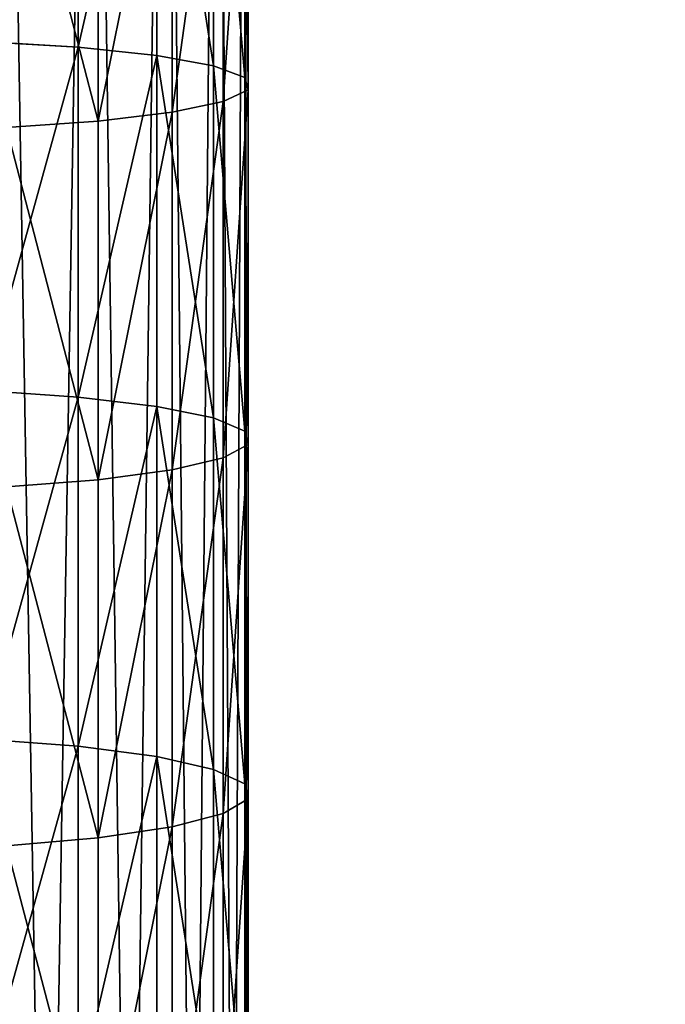
# Model space of a CAD drawing. Extents: x -99 to 4001, y -313 to 1626.
# Drawn here: x 536 to 561, y 532 to 570 of the extents above; entities that cross this region are included whole.
import ezdxf

# ---------------------------------------------------------------- set-up
doc = ezdxf.new("R2010")
doc.units = 0
doc.header["$LTSCALE"] = 25.4
doc.layers.get('0').update_dxf_attribs({"color": 13, "linetype": 'CONTINUOUS'})

# ---------------------------------------------------------------- blocks, each defined once
blk = doc.blocks.new('FUNDAMENT_MOMENT_3_FELT_12')
at = {"color": 0}
mesh = blk.add_polyface(dxfattribs=at)
corners = [(-1620.6, 1500), (2380, 0), (-1620.6, 0), (2380, 1500)]
mesh.append_faces([[corners[k] for k in face] for face in [(0, 1, 2), (1, 0, 3)]], dxfattribs={"vtx0": -1, "color": 0})
mesh = blk.add_polyface(dxfattribs=at)
corners = [(2370, 10, 140), (-1610.6, 1490, 140), (-1610.6, 10, 140), (2370, 1490, 140)]
mesh.append_faces([[corners[k] for k in face] for face in [(0, 1, 2), (1, 0, 3)]], dxfattribs={"vtx0": -1, "color": 0})
blk = doc.blocks.new('GROUP_15')
at = {"color": 8}
mesh = blk.add_polyface(dxfattribs=at)
corners = [(1200, 1500), (0, 0), (0, 1500), (1200, 0)]
mesh.append_faces([[corners[k] for k in face] for face in [(0, 1, 2), (1, 0, 3)]], dxfattribs={"vtx0": -1, "color": 8})
mesh = blk.add_polyface(dxfattribs=at)
corners = [(1200, 0, 8), (0, 1500, 8), (0, 0, 8), (1200, 1500, 8)]
mesh.append_faces([[corners[k] for k in face] for face in [(0, 1, 2), (1, 0, 3)]], dxfattribs={"vtx0": -1, "color": 8})
blk = doc.blocks.new('TAKGLASS_1220_MOMENT')
at = {"color": 161}
blk.add_blockref('GROUP_15', (0, 0, 0.5), dxfattribs=at)
blk = doc.blocks.new('1805005_SYKKELSTALL_MOMENT')
at = {"color": 254, "rotation": 179.9999999999999}
blk.add_blockref('FUNDAMENT_MOMENT_3_FELT_12', (2479.467, 1813.021), dxfattribs=at)
at = {"color": 8, "extrusion": (6.245e-17, 0.073586, 0.997289)}
blk.add_blockref('TAKGLASS_1220_MOMENT', (-1477.545, -1376.483, 2654.472), dxfattribs=at)
blk = doc.blocks.new('C-90_SYKKELPULLERT')
at = {"color": 253}
for p, q in [((333.173, 83.919, 243.019), (548.52, 83.919, 651.268)), ((333.173, 83.919, 243.019), (548.52, 83.919, 651.268)), ((400.951, 83.919, 808.658), (387.188, 83.919, 810.123)), ((400.951, 83.919, 808.658), (387.188, 83.919, 810.123)), ((400.481, 83.792, 804.51), (400.951, 83.919, 808.658)), ((400.481, 83.792, 804.51), (400.951, 83.919, 808.658)), ((400.951, 83.919, 808.658), (401.409, 82.962, 812.698)), ((414.694, 83.919, 807.004), (400.951, 83.919, 808.658)), ((414.694, 83.919, 807.004), (400.951, 83.919, 808.658)), ((400.951, 83.919, 808.658), (401.409, 82.962, 812.698)), ((414.167, 83.792, 802.863), (414.694, 83.919, 807.004)), ((414.167, 83.792, 802.863), (414.694, 83.919, 807.004)), ((414.694, 83.919, 807.004), (415.207, 82.962, 811.038)), ((428.412, 83.919, 805.162), (414.694, 83.919, 807.004)), ((414.694, 83.919, 807.004), (415.207, 82.962, 811.038)), ((428.412, 83.919, 805.162), (414.694, 83.919, 807.004)), ((427.828, 83.792, 801.028), (428.412, 83.919, 805.162)), ((427.828, 83.792, 801.028), (428.412, 83.919, 805.162)), ((442.104, 83.919, 803.132), (428.412, 83.919, 805.162)), ((428.412, 83.919, 805.162), (428.981, 82.962, 809.188)), ((442.104, 83.919, 803.132), (428.412, 83.919, 805.162)), ((428.412, 83.919, 805.162), (428.981, 82.962, 809.188)), ((329.48, 83.792, 244.967), (544.789, 83.792, 653.144)), ((329.48, 83.792, 244.967), (544.789, 83.792, 653.144)), ((400.481, 83.792, 804.51), (386.774, 83.792, 805.968)), ((400.481, 83.792, 804.51), (386.774, 83.792, 805.968)), ((400.031, 82.589, 800.535), (400.481, 83.792, 804.51)), ((400.031, 82.589, 800.535), (400.481, 83.792, 804.51)), ((414.167, 83.792, 802.863), (400.481, 83.792, 804.51)), ((414.167, 83.792, 802.863), (400.481, 83.792, 804.51)), ((413.662, 82.589, 798.895), (414.167, 83.792, 802.863)), ((413.662, 82.589, 798.895), (414.167, 83.792, 802.863)), ((427.828, 83.792, 801.028), (414.167, 83.792, 802.863)), ((427.828, 83.792, 801.028), (414.167, 83.792, 802.863)), ((427.269, 82.589, 797.068), (427.828, 83.792, 801.028)), ((427.269, 82.589, 797.068), (427.828, 83.792, 801.028)), ((441.463, 83.792, 799.006), (427.828, 83.792, 801.028)), ((441.463, 83.792, 799.006), (427.828, 83.792, 801.028)), ((336.769, 82.962, 241.122), (552.153, 82.962, 649.441)), ((336.769, 82.962, 241.122), (552.153, 82.962, 649.441)), ((401.409, 82.962, 812.698), (387.59, 82.962, 814.168)), ((401.409, 82.962, 812.698), (387.59, 82.962, 814.168)), ((401.409, 82.962, 812.698), (401.824, 80.984, 816.354)), ((415.207, 82.962, 811.038), (401.409, 82.962, 812.698)), ((401.409, 82.962, 812.698), (401.824, 80.984, 816.354)), ((415.207, 82.962, 811.038), (401.409, 82.962, 812.698)), ((415.207, 82.962, 811.038), (415.672, 80.984, 814.687)), ((428.981, 82.962, 809.188), (415.207, 82.962, 811.038)), ((415.207, 82.962, 811.038), (415.672, 80.984, 814.687)), ((428.981, 82.962, 809.188), (415.207, 82.962, 811.038)), ((442.728, 82.962, 807.149), (428.981, 82.962, 809.188)), ((428.981, 82.962, 809.188), (429.496, 80.984, 812.831)), ((442.728, 82.962, 807.149), (428.981, 82.962, 809.188)), ((428.981, 82.962, 809.188), (429.496, 80.984, 812.831)), ((325.942, 82.589, 246.833), (541.215, 82.589, 654.941)), ((325.942, 82.589, 246.833), (541.215, 82.589, 654.941)), ((400.031, 82.589, 800.535), (386.378, 82.589, 801.988)), ((400.031, 82.589, 800.535), (386.378, 82.589, 801.988)), ((399.631, 80.391, 797.006), (400.031, 82.589, 800.535)), ((399.631, 80.391, 797.006), (400.031, 82.589, 800.535)), ((413.662, 82.589, 798.895), (400.031, 82.589, 800.535)), ((413.662, 82.589, 798.895), (400.031, 82.589, 800.535)), ((413.213, 80.391, 795.372), (413.662, 82.589, 798.895)), ((413.213, 80.391, 795.372), (413.662, 82.589, 798.895)), ((427.269, 82.589, 797.068), (413.662, 82.589, 798.895)), ((427.269, 82.589, 797.068), (413.662, 82.589, 798.895)), ((426.772, 80.391, 793.551), (427.269, 82.589, 797.068)), ((426.772, 80.391, 793.551), (427.269, 82.589, 797.068)), ((440.849, 82.589, 795.054), (427.269, 82.589, 797.068)), ((440.849, 82.589, 795.054), (427.269, 82.589, 797.068)), ((340.023, 80.984, 239.406), (555.44, 80.984, 647.787)), ((340.023, 80.984, 239.406), (555.44, 80.984, 647.787)), ((401.824, 80.984, 816.354), (387.954, 80.984, 817.83)), ((401.824, 80.984, 816.354), (387.954, 80.984, 817.83)), ((401.824, 80.984, 816.354), (402.167, 78.122, 819.376)), ((415.672, 80.984, 814.687), (401.824, 80.984, 816.354)), ((401.824, 80.984, 816.354), (402.167, 78.122, 819.376)), ((415.672, 80.984, 814.687), (401.824, 80.984, 816.354)), ((415.672, 80.984, 814.687), (416.056, 78.122, 817.705)), ((429.496, 80.984, 812.831), (415.672, 80.984, 814.687)), ((415.672, 80.984, 814.687), (416.056, 78.122, 817.705)), ((429.496, 80.984, 812.831), (415.672, 80.984, 814.687)), ((443.293, 80.984, 810.785), (429.496, 80.984, 812.831)), ((429.496, 80.984, 812.831), (429.921, 78.122, 815.843)), ((443.293, 80.984, 810.785), (429.496, 80.984, 812.831)), ((429.496, 80.984, 812.831), (429.921, 78.122, 815.843)), ((322.801, 80.391, 248.49), (538.042, 80.391, 656.537)), ((322.801, 80.391, 248.49), (538.042, 80.391, 656.537)), ((399.631, 80.391, 797.006), (386.027, 80.391, 798.454)), ((399.631, 80.391, 797.006), (386.027, 80.391, 798.454)), ((399.308, 77.349, 794.162), (399.631, 80.391, 797.006)), ((399.308, 77.349, 794.162), (399.631, 80.391, 797.006)), ((413.213, 80.391, 795.372), (399.631, 80.391, 797.006)), ((413.213, 80.391, 795.372), (399.631, 80.391, 797.006)), ((412.852, 77.349, 792.532), (413.213, 80.391, 795.372)), ((412.852, 77.349, 792.532), (413.213, 80.391, 795.372)), ((426.772, 80.391, 793.551), (413.213, 80.391, 795.372)), ((426.772, 80.391, 793.551), (413.213, 80.391, 795.372)), ((426.371, 77.349, 790.717), (426.772, 80.391, 793.551)), ((426.371, 77.349, 790.717), (426.772, 80.391, 793.551)), ((440.304, 80.391, 791.544), (426.772, 80.391, 793.551)), ((440.304, 80.391, 791.544), (426.772, 80.391, 793.551)), ((342.713, 78.122, 237.986), (558.158, 78.122, 646.42)), ((342.713, 78.122, 237.986), (558.158, 78.122, 646.42)), ((402.167, 78.122, 819.376), (388.255, 78.122, 820.857)), ((402.167, 78.122, 819.376), (388.255, 78.122, 820.857)), ((402.167, 78.122, 819.376), (402.414, 74.57, 821.56)), ((416.056, 78.122, 817.705), (402.167, 78.122, 819.376)), ((402.167, 78.122, 819.376), (402.414, 74.57, 821.56)), ((416.056, 78.122, 817.705), (402.167, 78.122, 819.376)), ((416.056, 78.122, 817.705), (416.334, 74.57, 819.885)), ((429.921, 78.122, 815.843), (416.056, 78.122, 817.705)), ((429.921, 78.122, 815.843), (416.056, 78.122, 817.705)), ((416.056, 78.122, 817.705), (416.334, 74.57, 819.885)), ((443.76, 78.122, 813.791), (429.921, 78.122, 815.843)), ((443.76, 78.122, 813.791), (429.921, 78.122, 815.843)), ((429.921, 78.122, 815.843), (430.229, 74.57, 818.019)), ((429.921, 78.122, 815.843), (430.229, 74.57, 818.019)), ((320.269, 77.349, 249.825), (535.484, 77.349, 657.823)), ((320.269, 77.349, 249.825), (535.484, 77.349, 657.823)), ((399.308, 77.349, 794.162), (385.744, 77.349, 795.605)), ((399.308, 77.349, 794.162), (385.744, 77.349, 795.605)), ((399.085, 73.67, 792.197), (399.308, 77.349, 794.162)), ((399.085, 73.67, 792.197), (399.308, 77.349, 794.162)), ((412.852, 77.349, 792.532), (399.308, 77.349, 794.162)), ((412.852, 77.349, 792.532), (399.308, 77.349, 794.162)), ((412.602, 73.67, 790.571), (412.852, 77.349, 792.532)), ((412.602, 73.67, 790.571), (412.852, 77.349, 792.532)), ((426.371, 77.349, 790.717), (412.852, 77.349, 792.532)), ((426.371, 77.349, 790.717), (412.852, 77.349, 792.532)), ((426.095, 73.67, 788.759), (426.371, 77.349, 790.717)), ((426.095, 73.67, 788.759), (426.371, 77.349, 790.717)), ((439.865, 77.349, 788.716), (426.371, 77.349, 790.717)), ((439.865, 77.349, 788.716), (426.371, 77.349, 790.717))]:
    blk.add_line(p, q, dxfattribs=at)
mesh = blk.add_polyface(dxfattribs=at)
corners = [(313.612, 83.792, 214.884), (333.173, 83.919, 243.019), (313.509, 83.919, 205.741), (329.48, 83.792, 244.967), (548.52, 83.919, 651.268), (544.789, 83.792, 653.144)]
mesh.append_faces([[corners[k] for k in face] for face in [(0, 1, 2), (4, 3, 5)]], dxfattribs={"vtx0": -1, "color": 253})
mesh.append_faces([[corners[k] for k in face] for face in [(1, 3, 4)]], dxfattribs={"vtx0": -1, "vtx1": -1, "color": 253})
mesh.append_faces([[corners[k] for k in face] for face in [(1, 0, 3)]], dxfattribs={"vtx0": -1, "vtx2": -1, "color": 253})
mesh = blk.add_polyface(dxfattribs=at)
corners = [(333.173, 83.919, 243.019), (552.153, 82.962, 649.441), (336.769, 82.962, 241.122), (548.52, 83.919, 651.268)]
mesh.append_faces([[corners[k] for k in face] for face in [(0, 1, 2), (1, 0, 3)]], dxfattribs={"vtx0": -1, "color": 253})
mesh = blk.add_polyface(dxfattribs=at)
corners = [(386.774, 83.792, 805.968), (400.951, 83.919, 808.658), (400.481, 83.792, 804.51), (387.188, 83.919, 810.123)]
mesh.append_faces([[corners[k] for k in face] for face in [(0, 1, 2), (1, 0, 3)]], dxfattribs={"vtx0": -1, "color": 253})
mesh = blk.add_polyface(dxfattribs=at)
corners = [(387.188, 83.919, 810.123), (401.409, 82.962, 812.698), (400.951, 83.919, 808.658), (387.59, 82.962, 814.168)]
mesh.append_faces([[corners[k] for k in face] for face in [(0, 1, 2), (1, 0, 3)]], dxfattribs={"vtx0": -1, "color": 253})
mesh = blk.add_polyface(dxfattribs=at)
corners = [(400.481, 83.792, 804.51), (414.694, 83.919, 807.004), (414.167, 83.792, 802.863), (400.951, 83.919, 808.658)]
mesh.append_faces([[corners[k] for k in face] for face in [(0, 1, 2), (1, 0, 3)]], dxfattribs={"vtx0": -1, "color": 253})
mesh = blk.add_polyface(dxfattribs=at)
corners = [(400.951, 83.919, 808.658), (415.207, 82.962, 811.038), (414.694, 83.919, 807.004), (401.409, 82.962, 812.698)]
mesh.append_faces([[corners[k] for k in face] for face in [(0, 1, 2), (1, 0, 3)]], dxfattribs={"vtx0": -1, "color": 253})
mesh = blk.add_polyface(dxfattribs=at)
corners = [(414.167, 83.792, 802.863), (428.412, 83.919, 805.162), (427.828, 83.792, 801.028), (414.694, 83.919, 807.004)]
mesh.append_faces([[corners[k] for k in face] for face in [(0, 1, 2), (1, 0, 3)]], dxfattribs={"vtx0": -1, "color": 253})
mesh = blk.add_polyface(dxfattribs=at)
corners = [(414.694, 83.919, 807.004), (428.981, 82.962, 809.188), (428.412, 83.919, 805.162), (415.207, 82.962, 811.038)]
mesh.append_faces([[corners[k] for k in face] for face in [(0, 1, 2), (1, 0, 3)]], dxfattribs={"vtx0": -1, "color": 253})
mesh = blk.add_polyface(dxfattribs=at)
corners = [(427.828, 83.792, 801.028), (442.104, 83.919, 803.132), (441.463, 83.792, 799.006), (428.412, 83.919, 805.162)]
mesh.append_faces([[corners[k] for k in face] for face in [(0, 1, 2), (1, 0, 3)]], dxfattribs={"vtx0": -1, "color": 253})
mesh = blk.add_polyface(dxfattribs=at)
corners = [(428.412, 83.919, 805.162), (442.728, 82.962, 807.149), (442.104, 83.919, 803.132), (428.981, 82.962, 809.188)]
mesh.append_faces([[corners[k] for k in face] for face in [(0, 1, 2), (1, 0, 3)]], dxfattribs={"vtx0": -1, "color": 253})
mesh = blk.add_polyface(dxfattribs=at)
corners = [(325.942, 82.589, 246.833), (544.789, 83.792, 653.144), (329.48, 83.792, 244.967), (541.215, 82.589, 654.941)]
mesh.append_faces([[corners[k] for k in face] for face in [(0, 1, 2), (1, 0, 3)]], dxfattribs={"vtx0": -1, "color": 253})
mesh = blk.add_polyface(dxfattribs=at)
corners = [(386.378, 82.589, 801.988), (400.481, 83.792, 804.51), (400.031, 82.589, 800.535), (386.774, 83.792, 805.968)]
mesh.append_faces([[corners[k] for k in face] for face in [(0, 1, 2), (1, 0, 3)]], dxfattribs={"vtx0": -1, "color": 253})
mesh = blk.add_polyface(dxfattribs=at)
corners = [(400.031, 82.589, 800.535), (414.167, 83.792, 802.863), (413.662, 82.589, 798.895), (400.481, 83.792, 804.51)]
mesh.append_faces([[corners[k] for k in face] for face in [(0, 1, 2), (1, 0, 3)]], dxfattribs={"vtx0": -1, "color": 253})
mesh = blk.add_polyface(dxfattribs=at)
corners = [(413.662, 82.589, 798.895), (427.828, 83.792, 801.028), (427.269, 82.589, 797.068), (414.167, 83.792, 802.863)]
mesh.append_faces([[corners[k] for k in face] for face in [(0, 1, 2), (1, 0, 3)]], dxfattribs={"vtx0": -1, "color": 253})
mesh = blk.add_polyface(dxfattribs=at)
corners = [(427.269, 82.589, 797.068), (441.463, 83.792, 799.006), (440.849, 82.589, 795.054), (427.828, 83.792, 801.028)]
mesh.append_faces([[corners[k] for k in face] for face in [(0, 1, 2), (1, 0, 3)]], dxfattribs={"vtx0": -1, "color": 253})
mesh = blk.add_polyface(dxfattribs=at)
corners = [(336.769, 82.962, 241.122), (555.44, 80.984, 647.787), (340.023, 80.984, 239.406), (552.153, 82.962, 649.441)]
mesh.append_faces([[corners[k] for k in face] for face in [(0, 1, 2), (1, 0, 3)]], dxfattribs={"vtx0": -1, "color": 253})
mesh = blk.add_polyface(dxfattribs=at)
corners = [(387.59, 82.962, 814.168), (401.824, 80.984, 816.354), (401.409, 82.962, 812.698), (387.954, 80.984, 817.83)]
mesh.append_faces([[corners[k] for k in face] for face in [(0, 1, 2), (1, 0, 3)]], dxfattribs={"vtx0": -1, "color": 253})
mesh = blk.add_polyface(dxfattribs=at)
corners = [(401.409, 82.962, 812.698), (415.672, 80.984, 814.687), (415.207, 82.962, 811.038), (401.824, 80.984, 816.354)]
mesh.append_faces([[corners[k] for k in face] for face in [(0, 1, 2), (1, 0, 3)]], dxfattribs={"vtx0": -1, "color": 253})
mesh = blk.add_polyface(dxfattribs=at)
corners = [(415.207, 82.962, 811.038), (429.496, 80.984, 812.831), (428.981, 82.962, 809.188), (415.672, 80.984, 814.687)]
mesh.append_faces([[corners[k] for k in face] for face in [(0, 1, 2), (1, 0, 3)]], dxfattribs={"vtx0": -1, "color": 253})
mesh = blk.add_polyface(dxfattribs=at)
corners = [(428.981, 82.962, 809.188), (443.293, 80.984, 810.785), (442.728, 82.962, 807.149), (429.496, 80.984, 812.831)]
mesh.append_faces([[corners[k] for k in face] for face in [(0, 1, 2), (1, 0, 3)]], dxfattribs={"vtx0": -1, "color": 253})
mesh = blk.add_polyface(dxfattribs=at)
corners = [(322.801, 80.391, 248.49), (541.215, 82.589, 654.941), (325.942, 82.589, 246.833), (538.042, 80.391, 656.537)]
mesh.append_faces([[corners[k] for k in face] for face in [(0, 1, 2), (1, 0, 3)]], dxfattribs={"vtx0": -1, "color": 253})
mesh = blk.add_polyface(dxfattribs=at)
corners = [(386.027, 80.391, 798.454), (400.031, 82.589, 800.535), (399.631, 80.391, 797.006), (386.378, 82.589, 801.988)]
mesh.append_faces([[corners[k] for k in face] for face in [(0, 1, 2), (1, 0, 3)]], dxfattribs={"vtx0": -1, "color": 253})
mesh = blk.add_polyface(dxfattribs=at)
corners = [(399.631, 80.391, 797.006), (413.662, 82.589, 798.895), (413.213, 80.391, 795.372), (400.031, 82.589, 800.535)]
mesh.append_faces([[corners[k] for k in face] for face in [(0, 1, 2), (1, 0, 3)]], dxfattribs={"vtx0": -1, "color": 253})
mesh = blk.add_polyface(dxfattribs=at)
corners = [(413.213, 80.391, 795.372), (427.269, 82.589, 797.068), (426.772, 80.391, 793.551), (413.662, 82.589, 798.895)]
mesh.append_faces([[corners[k] for k in face] for face in [(0, 1, 2), (1, 0, 3)]], dxfattribs={"vtx0": -1, "color": 253})
mesh = blk.add_polyface(dxfattribs=at)
corners = [(426.772, 80.391, 793.551), (440.849, 82.589, 795.054), (440.304, 80.391, 791.544), (427.269, 82.589, 797.068)]
mesh.append_faces([[corners[k] for k in face] for face in [(0, 1, 2), (1, 0, 3)]], dxfattribs={"vtx0": -1, "color": 253})
mesh = blk.add_polyface(dxfattribs=at)
corners = [(340.023, 80.984, 239.406), (558.158, 78.122, 646.42), (342.713, 78.122, 237.986), (555.44, 80.984, 647.787)]
mesh.append_faces([[corners[k] for k in face] for face in [(0, 1, 2), (1, 0, 3)]], dxfattribs={"vtx0": -1, "color": 253})
mesh = blk.add_polyface(dxfattribs=at)
corners = [(387.954, 80.984, 817.83), (402.167, 78.122, 819.376), (401.824, 80.984, 816.354), (388.255, 78.122, 820.857)]
mesh.append_faces([[corners[k] for k in face] for face in [(0, 1, 2), (1, 0, 3)]], dxfattribs={"vtx0": -1, "color": 253})
mesh = blk.add_polyface(dxfattribs=at)
corners = [(401.824, 80.984, 816.354), (416.056, 78.122, 817.705), (415.672, 80.984, 814.687), (402.167, 78.122, 819.376)]
mesh.append_faces([[corners[k] for k in face] for face in [(0, 1, 2), (1, 0, 3)]], dxfattribs={"vtx0": -1, "color": 253})
mesh = blk.add_polyface(dxfattribs=at)
corners = [(415.672, 80.984, 814.687), (429.921, 78.122, 815.843), (429.496, 80.984, 812.831), (416.056, 78.122, 817.705)]
mesh.append_faces([[corners[k] for k in face] for face in [(0, 1, 2), (1, 0, 3)]], dxfattribs={"vtx0": -1, "color": 253})
mesh = blk.add_polyface(dxfattribs=at)
corners = [(429.496, 80.984, 812.831), (443.76, 78.122, 813.791), (443.293, 80.984, 810.785), (429.921, 78.122, 815.843)]
mesh.append_faces([[corners[k] for k in face] for face in [(0, 1, 2), (1, 0, 3)]], dxfattribs={"vtx0": -1, "color": 253})
mesh = blk.add_polyface(dxfattribs=at)
corners = [(320.269, 77.349, 249.825), (538.042, 80.391, 656.537), (322.801, 80.391, 248.49), (535.484, 77.349, 657.823)]
mesh.append_faces([[corners[k] for k in face] for face in [(0, 1, 2), (1, 0, 3)]], dxfattribs={"vtx0": -1, "color": 253})
mesh = blk.add_polyface(dxfattribs=at)
corners = [(386.027, 80.391, 798.454), (399.308, 77.349, 794.162), (385.744, 77.349, 795.605), (399.631, 80.391, 797.006)]
mesh.append_faces([[corners[k] for k in face] for face in [(0, 1, 2), (1, 0, 3)]], dxfattribs={"vtx0": -1, "color": 253})
mesh = blk.add_polyface(dxfattribs=at)
corners = [(399.631, 80.391, 797.006), (412.852, 77.349, 792.532), (399.308, 77.349, 794.162), (413.213, 80.391, 795.372)]
mesh.append_faces([[corners[k] for k in face] for face in [(0, 1, 2), (1, 0, 3)]], dxfattribs={"vtx0": -1, "color": 253})
mesh = blk.add_polyface(dxfattribs=at)
corners = [(413.213, 80.391, 795.372), (426.371, 77.349, 790.717), (412.852, 77.349, 792.532), (426.772, 80.391, 793.551)]
mesh.append_faces([[corners[k] for k in face] for face in [(0, 1, 2), (1, 0, 3)]], dxfattribs={"vtx0": -1, "color": 253})
mesh = blk.add_polyface(dxfattribs=at)
corners = [(426.772, 80.391, 793.551), (439.865, 77.349, 788.716), (426.371, 77.349, 790.717), (440.304, 80.391, 791.544)]
mesh.append_faces([[corners[k] for k in face] for face in [(0, 1, 2), (1, 0, 3)]], dxfattribs={"vtx0": -1, "color": 253})
mesh = blk.add_polyface(dxfattribs=at)
corners = [(342.713, 78.122, 237.986), (560.122, 74.57, 645.433), (344.657, 74.57, 236.961), (558.158, 78.122, 646.42)]
mesh.append_faces([[corners[k] for k in face] for face in [(0, 1, 2), (1, 0, 3)]], dxfattribs={"vtx0": -1, "color": 253})
mesh = blk.add_polyface(dxfattribs=at)
corners = [(388.473, 74.57, 823.044), (402.167, 78.122, 819.376), (388.255, 78.122, 820.857), (402.414, 74.57, 821.56)]
mesh.append_faces([[corners[k] for k in face] for face in [(0, 1, 2), (1, 0, 3)]], dxfattribs={"vtx0": -1, "color": 253})
mesh = blk.add_polyface(dxfattribs=at)
corners = [(402.414, 74.57, 821.56), (416.056, 78.122, 817.705), (402.167, 78.122, 819.376), (416.334, 74.57, 819.885)]
mesh.append_faces([[corners[k] for k in face] for face in [(0, 1, 2), (1, 0, 3)]], dxfattribs={"vtx0": -1, "color": 253})
mesh = blk.add_polyface(dxfattribs=at)
corners = [(416.334, 74.57, 819.885), (429.921, 78.122, 815.843), (416.056, 78.122, 817.705), (430.229, 74.57, 818.019)]
mesh.append_faces([[corners[k] for k in face] for face in [(0, 1, 2), (1, 0, 3)]], dxfattribs={"vtx0": -1, "color": 253})
mesh = blk.add_polyface(dxfattribs=at)
corners = [(430.229, 74.57, 818.019), (443.76, 78.122, 813.791), (429.921, 78.122, 815.843), (444.097, 74.57, 815.963)]
mesh.append_faces([[corners[k] for k in face] for face in [(0, 1, 2), (1, 0, 3)]], dxfattribs={"vtx0": -1, "color": 253})
mesh = blk.add_polyface(dxfattribs=at)
corners = [(535.484, 77.349, 657.823), (318.52, 73.67, 250.748), (533.717, 73.67, 658.712), (320.269, 77.349, 249.825)]
mesh.append_faces([[corners[k] for k in face] for face in [(0, 1, 2), (1, 0, 3)]], dxfattribs={"vtx0": -1, "color": 253})
mesh = blk.add_polyface(dxfattribs=at)
corners = [(385.744, 77.349, 795.605), (399.085, 73.67, 792.197), (385.548, 73.67, 793.638), (399.308, 77.349, 794.162)]
mesh.append_faces([[corners[k] for k in face] for face in [(0, 1, 2), (1, 0, 3)]], dxfattribs={"vtx0": -1, "color": 253})
mesh = blk.add_polyface(dxfattribs=at)
corners = [(399.308, 77.349, 794.162), (412.602, 73.67, 790.571), (399.085, 73.67, 792.197), (412.852, 77.349, 792.532)]
mesh.append_faces([[corners[k] for k in face] for face in [(0, 1, 2), (1, 0, 3)]], dxfattribs={"vtx0": -1, "color": 253})
mesh = blk.add_polyface(dxfattribs=at)
corners = [(412.852, 77.349, 792.532), (426.095, 73.67, 788.759), (412.602, 73.67, 790.571), (426.371, 77.349, 790.717)]
mesh.append_faces([[corners[k] for k in face] for face in [(0, 1, 2), (1, 0, 3)]], dxfattribs={"vtx0": -1, "color": 253})
mesh = blk.add_polyface(dxfattribs=at)
corners = [(426.371, 77.349, 790.717), (439.561, 73.67, 786.762), (426.095, 73.67, 788.759), (439.865, 77.349, 788.716)]
mesh.append_faces([[corners[k] for k in face] for face in [(0, 1, 2), (1, 0, 3)]], dxfattribs={"vtx0": -1, "color": 253})
blk = doc.blocks.new('C90_-SYKKELPULLER')
at = {"color": 0}
blk.add_blockref('C-90_SYKKELPULLERT', (0, 0, 15), dxfattribs=at)

msp = doc.modelspace()

# ---------------------------------------------------------------- block references
at = {"color": 0}
msp.add_blockref('1805005_SYKKELSTALL_MOMENT', (-99.467, -313.021), dxfattribs=at)
at = {"color": 253, "rotation": 270}
msp.add_blockref('C90_-SYKKELPULLER', (461.412, 967.939, 125), dxfattribs=at)

doc.saveas('drawing.dxf')
